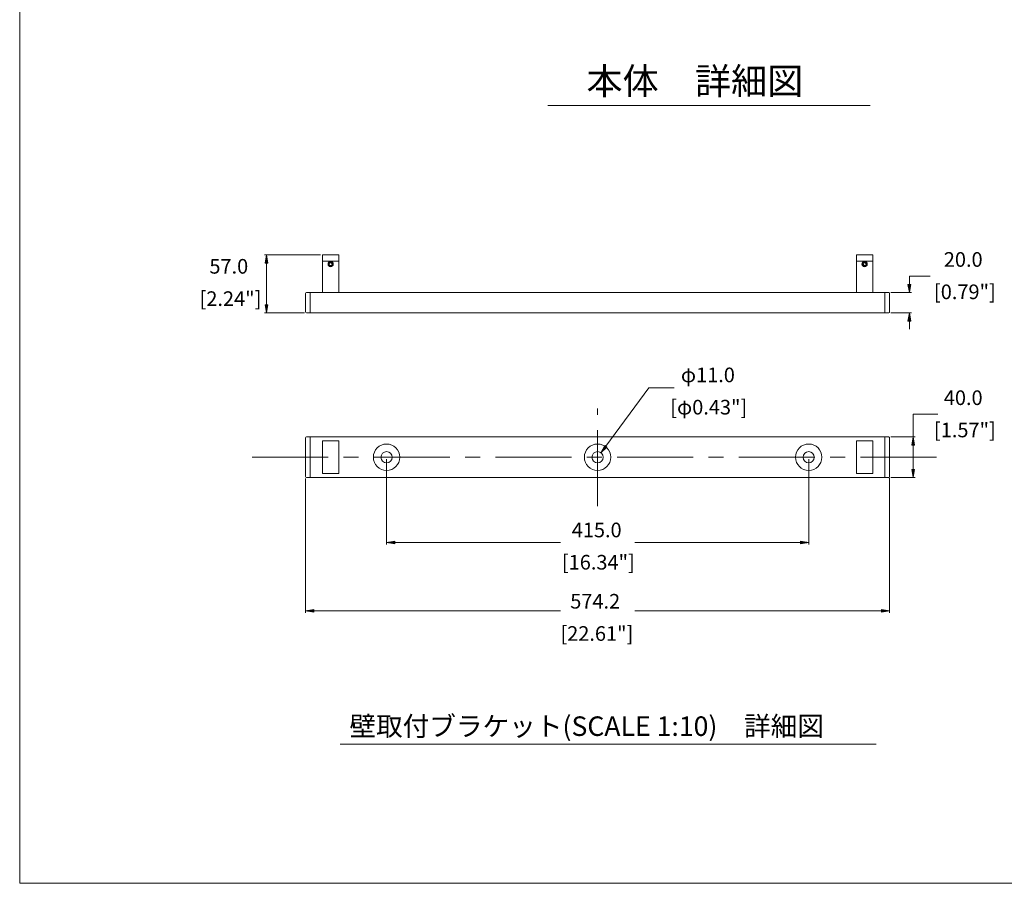
# Model space of a CAD drawing. Units: inches. Extents: x -42 to 250, y 46 to 251.
# Drawn here: x -42 to 71, y 46 to 144 of the extents above; entities that cross this region are included whole.
import ezdxf

# ---------------------------------------------------------------- set-up
doc = ezdxf.new("R2010")
doc.units = ezdxf.units.IN
doc.header["$MEASUREMENT"] = 0
doc.linetypes.add('AI-Linetype-3', pattern=[13.879053, 8.674382, -1.734891, 1.734891, -1.734891])
doc.linetypes.add('AI-Linetype-4', pattern=[13.879053, 8.674382, -1.734891, 1.734891, -1.734891])
doc.layers.add('図面枠', color=7, linetype='Continuous')

# ---------------------------------------------------------------- blocks, each defined once
blk = doc.blocks.new('block 41')
at = {"layer": '図面枠', "color": 179, "lineweight": 5, "true_color": 0x221814}
blk.add_open_spline([(0.27, 94.27), (0.27, 94.27), (0.27, 94.27), (0.27, 94.27), (0.26, 94.27), (0.26, 94.27), (0.26, 94.27), (0.26, 94.27), (0.26, 94.28), (0.27, 94.28), (0.27, 94.28), (0.27, 94.27), (0.27, 94.27)], degree=3, knots=[0, 0, 0, 0, 1, 1, 1, 2, 2, 2, 3, 3, 3, 4, 4, 4, 4], dxfattribs=at)
blk = doc.blocks.new('block 42')
at = {"layer": '図面枠', "color": 179, "lineweight": 5, "true_color": 0x221814}
blk.add_open_spline([(48.42, 94.27), (48.42, 94.27), (48.42, 94.27), (48.42, 94.27), (48.41, 94.27), (48.41, 94.27), (48.41, 94.27), (48.41, 94.27), (48.41, 94.28), (48.42, 94.28), (48.42, 94.28), (48.42, 94.27), (48.42, 94.27)], degree=3, knots=[0, 0, 0, 0, 1, 1, 1, 2, 2, 2, 3, 3, 3, 4, 4, 4, 4], dxfattribs=at)
blk = doc.blocks.new('block 40')
at = {"layer": '図面枠'}
for name in ['block 41', 'block 42']:
    blk.add_blockref(name, (0, 0), dxfattribs=at)
blk = doc.blocks.new('block 44')
at = {"layer": '図面枠', "color": 179, "lineweight": 5, "true_color": 0x221814}
blk.add_open_spline([(-8.96, 92.07), (-8.96, 92.06), (-8.96, 92.06), (-8.97, 92.06), (-8.97, 92.06), (-8.97, 92.06), (-8.97, 92.07), (-8.97, 92.07), (-8.97, 92.07), (-8.97, 92.07), (-8.96, 92.07), (-8.96, 92.07), (-8.96, 92.07)], degree=3, knots=[0, 0, 0, 0, 1, 1, 1, 2, 2, 2, 3, 3, 3, 4, 4, 4, 4], dxfattribs=at)
blk = doc.blocks.new('block 45')
at = {"layer": '図面枠', "color": 179, "lineweight": 5, "true_color": 0x221814}
blk.add_open_spline([(57.66, 92.12), (57.66, 92.12), (57.65, 92.12), (57.65, 92.12), (57.65, 92.12), (57.65, 92.12), (57.65, 92.12), (57.65, 92.13), (57.65, 92.13), (57.65, 92.13), (57.65, 92.13), (57.66, 92.13), (57.66, 92.12)], degree=3, knots=[0, 0, 0, 0, 1, 1, 1, 2, 2, 2, 3, 3, 3, 4, 4, 4, 4], dxfattribs=at)
blk = doc.blocks.new('block 43')
at = {"layer": '図面枠'}
for name in ['block 45', 'block 44']:
    blk.add_blockref(name, (0, 0), dxfattribs=at)
blk = doc.blocks.new('block 47')
at = {"layer": '図面枠', "color": 179, "lineweight": 5, "true_color": 0x221814}
blk.add_open_spline([(24.73, 94.78), (24.73, 94.78), (24.72, 94.78), (24.72, 94.78), (24.72, 94.78), (24.72, 94.78), (24.72, 94.78), (24.72, 94.79), (24.72, 94.79), (24.72, 94.79), (24.72, 94.79), (24.73, 94.79), (24.73, 94.78)], degree=3, knots=[0, 0, 0, 0, 1, 1, 1, 2, 2, 2, 3, 3, 3, 4, 4, 4, 4], dxfattribs=at)
blk = doc.blocks.new('block 48')
at = {"layer": '図面枠', "color": 179, "lineweight": 5, "true_color": 0x221814}
blk.add_open_spline([(23.97, 93.76), (23.97, 93.75), (23.97, 93.75), (23.96, 93.75), (23.96, 93.75), (23.96, 93.75), (23.96, 93.76), (23.96, 93.76), (23.96, 93.76), (23.96, 93.76), (23.97, 93.76), (23.97, 93.76), (23.97, 93.76)], degree=3, knots=[0, 0, 0, 0, 1, 1, 1, 2, 2, 2, 3, 3, 3, 4, 4, 4, 4], dxfattribs=at)
blk = doc.blocks.new('block 46')
at = {"layer": '図面枠'}
for name in ['block 47', 'block 48']:
    blk.add_blockref(name, (0, 0), dxfattribs=at)
blk = doc.blocks.new('block 50')
at = {"layer": '図面枠', "color": 179, "lineweight": 5, "true_color": 0x221814}
blk.add_open_spline([(57.54, 91.95), (57.54, 91.95), (57.54, 91.94), (57.54, 91.94), (57.53, 91.94), (57.53, 91.95), (57.53, 91.95), (57.53, 91.95), (57.53, 91.95), (57.54, 91.95), (57.54, 91.95), (57.54, 91.95), (57.54, 91.95)], degree=3, knots=[0, 0, 0, 0, 1, 1, 1, 2, 2, 2, 3, 3, 3, 4, 4, 4, 4], dxfattribs=at)
blk = doc.blocks.new('block 51')
at = {"layer": '図面枠', "color": 179, "lineweight": 5, "true_color": 0x221814}
blk.add_open_spline([(57.54, 96.59), (57.54, 96.59), (57.54, 96.58), (57.54, 96.58), (57.53, 96.58), (57.53, 96.59), (57.53, 96.59), (57.53, 96.59), (57.53, 96.6), (57.54, 96.6), (57.54, 96.6), (57.54, 96.59), (57.54, 96.59)], degree=3, knots=[0, 0, 0, 0, 1, 1, 1, 2, 2, 2, 3, 3, 3, 4, 4, 4, 4], dxfattribs=at)
blk = doc.blocks.new('block 49')
at = {"layer": '図面枠'}
for name in ['block 51', 'block 50']:
    blk.add_blockref(name, (0, 0), dxfattribs=at)
blk = doc.blocks.new('block 53')
at = {"layer": '図面枠', "color": 179, "lineweight": 5, "true_color": 0x221814}
blk.add_open_spline([(57.54, 110.74), (57.54, 110.74), (57.54, 110.73), (57.54, 110.73), (57.53, 110.73), (57.53, 110.74), (57.53, 110.74), (57.53, 110.74), (57.53, 110.75), (57.54, 110.75), (57.54, 110.75), (57.54, 110.74), (57.54, 110.74)], degree=3, knots=[0, 0, 0, 0, 1, 1, 1, 2, 2, 2, 3, 3, 3, 4, 4, 4, 4], dxfattribs=at)
blk = doc.blocks.new('block 54')
at = {"layer": '図面枠', "color": 179, "lineweight": 5, "true_color": 0x221814}
blk.add_open_spline([(57.54, 113.06), (57.54, 113.06), (57.54, 113.06), (57.54, 113.06), (57.53, 113.06), (57.53, 113.06), (57.53, 113.06), (57.53, 113.06), (57.53, 113.07), (57.54, 113.07), (57.54, 113.07), (57.54, 113.06), (57.54, 113.06)], degree=3, knots=[0, 0, 0, 0, 1, 1, 1, 2, 2, 2, 3, 3, 3, 4, 4, 4, 4], dxfattribs=at)
blk = doc.blocks.new('block 52')
at = {"layer": '図面枠'}
for name in ['block 54', 'block 53']:
    blk.add_blockref(name, (0, 0), dxfattribs=at)
blk = doc.blocks.new('block 56')
at = {"layer": '図面枠', "color": 179, "lineweight": 5, "true_color": 0x221814}
blk.add_open_spline([(-8.85, 110.74), (-8.85, 110.74), (-8.85, 110.73), (-8.85, 110.73), (-8.85, 110.73), (-8.86, 110.74), (-8.86, 110.74), (-8.86, 110.74), (-8.85, 110.75), (-8.85, 110.75), (-8.85, 110.75), (-8.85, 110.74), (-8.85, 110.74)], degree=3, knots=[0, 0, 0, 0, 1, 1, 1, 2, 2, 2, 3, 3, 3, 4, 4, 4, 4], dxfattribs=at)
blk = doc.blocks.new('block 57')
at = {"layer": '図面枠', "color": 179, "lineweight": 5, "true_color": 0x221814}
blk.add_open_spline([(-7.04, 117.35), (-7.04, 117.35), (-7.04, 117.35), (-7.04, 117.35), (-7.04, 117.35), (-7.05, 117.35), (-7.05, 117.35), (-7.05, 117.36), (-7.04, 117.36), (-7.04, 117.36), (-7.04, 117.36), (-7.04, 117.36), (-7.04, 117.35)], degree=3, knots=[0, 0, 0, 0, 1, 1, 1, 2, 2, 2, 3, 3, 3, 4, 4, 4, 4], dxfattribs=at)
blk = doc.blocks.new('block 55')
at = {"layer": '図面枠'}
for name in ['block 57', 'block 56']:
    blk.add_blockref(name, (0, 0), dxfattribs=at)
blk = doc.blocks.new('block 58')
at = {"layer": '図面枠', "color": 179, "lineweight": 5, "true_color": 0x221814}
blk.add_open_spline([(48.42, 84.55), (48.42, 84.55), (48.42, 84.54), (48.42, 84.54), (48.41, 84.54), (48.41, 84.55), (48.41, 84.55), (48.41, 84.55), (48.41, 84.55), (48.42, 84.55), (48.42, 84.55), (48.42, 84.55), (48.42, 84.55)], degree=3, knots=[0, 0, 0, 0, 1, 1, 1, 2, 2, 2, 3, 3, 3, 4, 4, 4, 4], dxfattribs=at)
blk = doc.blocks.new('block 59')
at = {"layer": '図面枠', "color": 179, "lineweight": 5, "true_color": 0x221814}
blk.add_open_spline([(57.66, 76.75), (57.66, 76.75), (57.65, 76.75), (57.65, 76.75), (57.65, 76.75), (57.65, 76.75), (57.65, 76.75), (57.65, 76.76), (57.65, 76.76), (57.65, 76.76), (57.65, 76.76), (57.66, 76.76), (57.66, 76.75)], degree=3, knots=[0, 0, 0, 0, 1, 1, 1, 2, 2, 2, 3, 3, 3, 4, 4, 4, 4], dxfattribs=at)
blk = doc.blocks.new('block 60')
at = {"layer": '図面枠', "color": 179, "lineweight": 5, "true_color": 0x221814}
blk.add_open_spline([(60.35, 96.59), (60.35, 96.59), (60.35, 96.58), (60.34, 96.58), (60.34, 96.58), (60.34, 96.59), (60.34, 96.59), (60.34, 96.59), (60.34, 96.6), (60.34, 96.6), (60.35, 96.6), (60.35, 96.59), (60.35, 96.59)], degree=3, knots=[0, 0, 0, 0, 1, 1, 1, 2, 2, 2, 3, 3, 3, 4, 4, 4, 4], dxfattribs=at)
blk = doc.blocks.new('block 61')
at = {"layer": '図面枠', "color": 179, "lineweight": 5, "true_color": 0x221814}
blk.add_open_spline([(59.9, 113.06), (59.9, 113.06), (59.9, 113.06), (59.9, 113.06), (59.89, 113.06), (59.89, 113.06), (59.89, 113.06), (59.89, 113.06), (59.89, 113.07), (59.9, 113.07), (59.9, 113.07), (59.9, 113.06), (59.9, 113.06)], degree=3, knots=[0, 0, 0, 0, 1, 1, 1, 2, 2, 2, 3, 3, 3, 4, 4, 4, 4], dxfattribs=at)
blk = doc.blocks.new('block 62')
at = {"layer": '図面枠', "color": 179, "lineweight": 5, "true_color": 0x221814}
blk.add_open_spline([(-13.41, 117.35), (-13.41, 117.35), (-13.41, 117.35), (-13.41, 117.35), (-13.41, 117.35), (-13.42, 117.35), (-13.42, 117.35), (-13.42, 117.36), (-13.41, 117.36), (-13.41, 117.36), (-13.41, 117.36), (-13.41, 117.36), (-13.41, 117.35)], degree=3, knots=[0, 0, 0, 0, 1, 1, 1, 2, 2, 2, 3, 3, 3, 4, 4, 4, 4], dxfattribs=at)
blk = doc.blocks.new('block 39')
at = {"layer": '図面枠', "true_color": 0x221814}
h = blk.add_hatch(color=179, dxfattribs=at)
h.dxf.hatch_style = 2
h.paths.add_polyline_path([(-13.57, 116.42), (-13.26, 116.42), (-13.41, 117.35)])
h = blk.add_hatch(color=179, dxfattribs=at)
h.dxf.hatch_style = 2
h.paths.add_polyline_path([(59.74, 113.99), (60.05, 113.99), (59.9, 113.06)])
h = blk.add_hatch(color=179, dxfattribs=at)
h.dxf.hatch_style = 2
h.paths.add_polyline_path([(-13.57, 111.67), (-13.26, 111.67), (-13.41, 110.74)])
h = blk.add_hatch(color=179, dxfattribs=at)
h.dxf.hatch_style = 2
h.paths.add_polyline_path([(59.74, 109.81), (60.05, 109.81), (59.9, 110.74)])
h = blk.add_hatch(color=179, dxfattribs=at)
h.dxf.hatch_style = 2
h.paths.add_polyline_path([(60.19, 95.66), (60.5, 95.66), (60.34, 96.59)])
h = blk.add_hatch(color=179, dxfattribs=at)
h.dxf.hatch_style = 2
h.paths.add_polyline_path([(25.15, 95.62), (25.4, 95.44), (24.72, 94.78)])
h = blk.add_hatch(color=179, dxfattribs=at)
h.dxf.hatch_style = 2
h.paths.add_polyline_path([(60.19, 92.88), (60.5, 92.88), (60.34, 91.95)])
h = blk.add_hatch(color=179, dxfattribs=at)
h.dxf.hatch_style = 2
h.paths.add_polyline_path([(1.2, 84.7), (1.2, 84.39), (0.27, 84.55)])
h = blk.add_hatch(color=179, dxfattribs=at)
h.dxf.hatch_style = 2
h.paths.add_polyline_path([(47.49, 84.7), (47.49, 84.39), (48.42, 84.55)])
h = blk.add_hatch(color=179, dxfattribs=at)
h.dxf.hatch_style = 2
h.paths.add_polyline_path([(-8.04, 76.91), (-8.04, 76.6), (-8.97, 76.75)])
h = blk.add_hatch(color=179, dxfattribs=at)
h.dxf.hatch_style = 2
h.paths.add_polyline_path([(56.72, 76.91), (56.72, 76.6), (57.65, 76.75)])
at = {"layer": '図面枠', "color": 179, "lineweight": 5, "true_color": 0x221814}
for points in [[(-7.27, 117.35), (-13.64, 117.35)], [(-13.57, 116.42), (-13.26, 116.42), (-13.41, 117.35), (-13.57, 116.42)], [(-7.04, 117.35), (-7.04, 117.27)], [(-7.04, 117.27), (-7.04, 116.66)], [(-5.19, 117.35), (-5.19, 117.27)], [(-5.19, 117.27), (-5.19, 116.66)], [(53.87, 117.35), (53.87, 117.27)], [(53.87, 117.27), (53.87, 116.66)], [(55.73, 117.35), (55.73, 117.27)], [(55.73, 117.27), (55.73, 116.66)], [(-13.41, 116.42), (-13.41, 111.67)], [(-5.19, 116.66), (-7.04, 116.66)], [(-7.04, 116.66), (-7.04, 113.06)], [(-6.2, 116.45), (-6.28, 116.3)], [(-6.28, 116.3), (-6.19, 116.16)], [(-6.04, 116.46), (-6.2, 116.45)], [(-6.19, 116.16), (-6.02, 116.17)], [(-5.95, 116.32), (-6.04, 116.46)], [(-6.02, 116.17), (-5.95, 116.32)], [(-5.19, 113.06), (-5.19, 116.66)], [(55.73, 116.66), (53.87, 116.66)], [(53.87, 116.66), (53.87, 113.06)], [(54.7, 116.44), (54.63, 116.29)], [(54.63, 116.29), (54.73, 116.16)], [(54.86, 116.46), (54.7, 116.44)], [(54.73, 116.16), (54.9, 116.17)], [(54.96, 116.33), (54.86, 116.46)], [(54.9, 116.17), (54.96, 116.33)], [(55.73, 113.06), (55.73, 116.66)], [(59.9, 113.99), (59.9, 114.92)], [(59.9, 114.92), (62.29, 114.92)], [(59.74, 113.99), (60.05, 113.99), (59.9, 113.06), (59.74, 113.99)], [(-8.97, 112.83), (-8.97, 112.94)], [(-8.97, 110.97), (-8.97, 112.83)], [(-8.85, 113.06), (-8.43, 113.06)], [(-8.43, 113.06), (-8.43, 112.83)], [(57.12, 113.06), (-8.43, 113.06)], [(-8.43, 112.83), (-8.43, 113.06)], [(-8.43, 112.83), (-8.43, 110.97)], [(-8.43, 110.97), (-8.43, 112.83)], [(57.12, 113.06), (57.12, 112.83)], [(57.12, 113.06), (57.12, 112.83)], [(57.54, 113.06), (57.12, 113.06)], [(57.12, 112.83), (57.12, 110.97)], [(57.12, 112.83), (57.12, 110.97)], [(57.65, 112.94), (57.65, 112.83)], [(57.65, 112.83), (57.65, 110.97)], [(57.77, 113.06), (60.13, 113.06)], [(-13.57, 111.67), (-13.26, 111.67), (-13.41, 110.74), (-13.57, 111.67)], [(-9.08, 110.74), (-13.64, 110.74)], [(-8.97, 110.86), (-8.97, 110.97)], [(-8.85, 110.74), (-8.43, 110.74)], [(-8.43, 110.97), (-8.43, 110.74)], [(-8.43, 110.74), (-8.43, 110.97)], [(57.12, 110.74), (-8.43, 110.74)], [(57.12, 110.97), (57.12, 110.74)], [(57.12, 110.97), (57.12, 110.74)], [(57.54, 110.74), (57.12, 110.74)], [(57.65, 110.97), (57.65, 110.86)], [(57.77, 110.74), (60.13, 110.74)], [(59.74, 109.81), (60.05, 109.81), (59.9, 110.74), (59.74, 109.81)], [(59.9, 109.81), (59.9, 108.88)], [(30.2, 102.21), (25.27, 95.53)], [(33.09, 102.21), (30.2, 102.21)], [(60.34, 96.59), (60.34, 99.18)], [(60.34, 99.18), (63.15, 99.18)], [(-8.85, 96.59), (-8.43, 96.59)], [(-8.43, 96.59), (-8.43, 96.36)], [(57.12, 96.59), (-8.43, 96.59)], [(-8.43, 96.36), (-8.43, 96.59)], [(57.12, 96.59), (57.12, 96.36)], [(57.12, 96.59), (57.12, 96.36)], [(57.54, 96.59), (57.12, 96.59)], [(57.77, 96.59), (60.58, 96.59)], [(60.19, 95.66), (60.5, 95.66), (60.34, 96.59), (60.19, 95.66)], [(-8.97, 96.36), (-8.97, 96.47)], [(-8.97, 92.18), (-8.97, 96.36)], [(-8.43, 96.36), (-8.43, 92.18)], [(-8.43, 92.18), (-8.43, 96.36)], [(-7.04, 96.13), (-7.04, 94.68)], [(-5.19, 96.13), (-7.04, 96.13)], [(-5.19, 96.13), (-5.19, 94.68)], [(25.15, 95.62), (25.4, 95.44), (24.72, 94.78), (25.15, 95.62)], [(53.87, 96.13), (53.87, 94.68)], [(55.73, 96.13), (53.87, 96.13)], [(55.73, 96.13), (55.73, 94.68)], [(57.12, 96.36), (57.12, 92.18)], [(57.12, 96.36), (57.12, 92.18)], [(57.65, 96.47), (57.65, 96.36)], [(57.65, 96.36), (57.65, 92.18)], [(60.34, 92.88), (60.34, 95.66)], [(-7.04, 94.68), (-7.04, 93.86)], [(-5.19, 94.68), (-5.19, 93.86)], [(53.87, 94.68), (53.87, 93.86)], [(55.73, 94.68), (55.73, 93.86)], [(-7.04, 93.86), (-7.04, 92.41)], [(-5.19, 93.86), (-5.19, 92.41)], [(0.27, 94.04), (0.27, 84.32)], [(48.42, 94.04), (48.42, 84.32)], [(53.87, 93.86), (53.87, 92.41)], [(55.73, 93.86), (55.73, 92.41)], [(-8.97, 92.07), (-8.97, 92.18)], [(-8.43, 92.18), (-8.43, 91.95)], [(-8.43, 91.95), (-8.43, 92.18)], [(-5.19, 92.41), (-7.04, 92.41)], [(55.73, 92.41), (53.87, 92.41)], [(57.12, 92.18), (57.12, 91.95)], [(57.12, 92.18), (57.12, 91.95)], [(57.65, 92.18), (57.65, 92.07)], [(60.19, 92.88), (60.5, 92.88), (60.34, 91.95), (60.19, 92.88)], [(-8.97, 91.83), (-8.97, 76.52)], [(-8.85, 91.95), (-8.43, 91.95)], [(57.12, 91.95), (-8.43, 91.95)], [(57.54, 91.95), (57.12, 91.95)], [(57.65, 91.89), (57.65, 76.52)], [(57.77, 91.95), (60.58, 91.95)], [(1.2, 84.7), (1.2, 84.39), (0.27, 84.55), (1.2, 84.7)], [(1.2, 84.55), (20.09, 84.55)], [(47.49, 84.55), (28.6, 84.55)], [(47.49, 84.7), (47.49, 84.39), (48.42, 84.55), (47.49, 84.7)], [(-8.04, 76.91), (-8.04, 76.6), (-8.97, 76.75), (-8.04, 76.91)], [(-8.04, 76.75), (20.09, 76.75)], [(56.72, 76.75), (28.6, 76.75)], [(56.72, 76.91), (56.72, 76.6), (57.65, 76.75), (56.72, 76.91)]]:
    blk.add_lwpolyline(points, dxfattribs=at)
at = {"layer": '図面枠', "color": 179, "linetype": 'AI-Linetype-4', "lineweight": 5, "true_color": 0x221814}
blk.add_lwpolyline([(24.34, 88.7), (24.34, 99.84)], dxfattribs=at)
at = {"layer": '図面枠', "color": 179, "linetype": 'AI-Linetype-3', "lineweight": 5, "true_color": 0x221814}
blk.add_lwpolyline([(-15.07, 94.27), (63.75, 94.27)], dxfattribs=at)
at = {"layer": '図面枠', "color": 179, "lineweight": 9, "true_color": 0x221814}
blk.add_lwpolyline([(-5.02, 61.53), (56.1, 61.53)], dxfattribs=at)
at = {"layer": '図面枠', "color": 179, "lineweight": 5, "true_color": 0x221814}
for points in [[(-5.19, 117.35), (-5.8, 117.35), (-6.42, 117.35), (-7.04, 117.35)], [(55.73, 117.35), (55.11, 117.35), (54.49, 117.35), (53.87, 117.35)], [(-8.85, 113.06), (-8.92, 113.06), (-8.97, 113.01), (-8.97, 112.94)], [(57.65, 112.94), (57.65, 113.01), (57.6, 113.06), (57.54, 113.06)], [(-8.97, 110.86), (-8.97, 110.79), (-8.92, 110.74), (-8.85, 110.74)], [(57.54, 110.74), (57.6, 110.74), (57.65, 110.79), (57.65, 110.86)], [(-8.85, 96.59), (-8.92, 96.59), (-8.97, 96.54), (-8.97, 96.47)], [(57.65, 96.47), (57.65, 96.54), (57.6, 96.59), (57.54, 96.59)], [(-8.97, 92.07), (-8.97, 92), (-8.92, 91.95), (-8.85, 91.95)], [(57.54, 91.95), (57.6, 91.95), (57.65, 92), (57.65, 92.07)]]:
    blk.add_open_spline(points, degree=3, dxfattribs=at)
for points in [[(-5.81, 116.31), (-5.81, 116.48), (-5.95, 116.61), (-6.11, 116.61), (-6.28, 116.61), (-6.41, 116.48), (-6.41, 116.31), (-6.41, 116.14), (-6.28, 116.01), (-6.11, 116.01), (-5.95, 116.01), (-5.81, 116.14), (-5.81, 116.31)], [(-5.89, 116.31), (-5.89, 116.43), (-5.99, 116.53), (-6.11, 116.53), (-6.24, 116.53), (-6.33, 116.43), (-6.33, 116.31), (-6.33, 116.19), (-6.24, 116.09), (-6.11, 116.09), (-5.99, 116.09), (-5.89, 116.19), (-5.89, 116.31)], [(55.1, 116.31), (55.1, 116.48), (54.96, 116.61), (54.8, 116.61), (54.63, 116.61), (54.49, 116.48), (54.49, 116.31), (54.49, 116.14), (54.63, 116.01), (54.8, 116.01), (54.96, 116.01), (55.1, 116.14), (55.1, 116.31)], [(55.02, 116.31), (55.02, 116.43), (54.92, 116.53), (54.8, 116.53), (54.67, 116.53), (54.58, 116.43), (54.58, 116.31), (54.58, 116.19), (54.67, 116.09), (54.8, 116.09), (54.92, 116.09), (55.02, 116.19), (55.02, 116.31)], [(1.78, 94.27), (1.78, 95.1), (1.1, 95.78), (0.27, 95.78), (-0.57, 95.78), (-1.24, 95.1), (-1.24, 94.27), (-1.24, 93.44), (-0.57, 92.76), (0.27, 92.76), (1.1, 92.76), (1.78, 93.44), (1.78, 94.27)], [(25.85, 94.27), (25.85, 95.1), (25.17, 95.78), (24.34, 95.78), (23.51, 95.78), (22.83, 95.1), (22.83, 94.27), (22.83, 93.44), (23.51, 92.76), (24.34, 92.76), (25.17, 92.76), (25.85, 93.44), (25.85, 94.27)], [(49.92, 94.27), (49.92, 95.1), (49.25, 95.78), (48.42, 95.78), (47.58, 95.78), (46.91, 95.1), (46.91, 94.27), (46.91, 93.44), (47.58, 92.76), (48.42, 92.76), (49.25, 92.76), (49.92, 93.44), (49.92, 94.27)], [(0.91, 94.27), (0.91, 94.62), (0.62, 94.91), (0.27, 94.91), (-0.08, 94.91), (-0.37, 94.62), (-0.37, 94.27), (-0.37, 93.92), (-0.08, 93.63), (0.27, 93.63), (0.62, 93.63), (0.91, 93.92), (0.91, 94.27)], [(24.98, 94.27), (24.98, 94.62), (24.69, 94.91), (24.34, 94.91), (23.99, 94.91), (23.7, 94.62), (23.7, 94.27), (23.7, 93.92), (23.99, 93.63), (24.34, 93.63), (24.69, 93.63), (24.98, 93.92), (24.98, 94.27)], [(49.05, 94.27), (49.05, 94.62), (48.77, 94.91), (48.42, 94.91), (48.06, 94.91), (47.78, 94.62), (47.78, 94.27), (47.78, 93.92), (48.06, 93.63), (48.42, 93.63), (48.77, 93.63), (49.05, 93.92), (49.05, 94.27)]]:
    blk.add_open_spline(points, degree=3, knots=[0, 0, 0, 0, 1, 1, 1, 2, 2, 2, 3, 3, 3, 4, 4, 4, 4], dxfattribs=at)
at = {"layer": '図面枠'}
for name in ['block 62', 'block 55', 'block 52', 'block 61', 'block 49', 'block 60', 'block 46', 'block 40', 'block 43', 'block 58', 'block 59']:
    blk.add_blockref(name, (0, 0), dxfattribs=at)
at = {"layer": '図面枠', "color": 179, "true_color": 0x221814, "attachment_point": 7}
for s, insert, char_height in [('\\fHelvetica|b0|i0|c0|p34;\\W1;57.0', (-19.94, 115.22), 1.67), ('\\fHelvetica|b0|i0|c0|p34;\\W1;20.0', (63.83, 116), 1.67), ('\\fHelvetica|b0|i0|c0|p34;\\W1;[0.79"]', (62.71, 112.31), 1.67), ('\\fHelvetica|b0|i0|c0|p34;\\W1;[2.24"]', (-21.06, 111.53), 1.67), ('\\fMS Gothic|b0|i0|c0|p34;\\W1;φ\\fHelvetica|b0|i0|c0|p34;11.0', (33.84, 102.83), 1.67), ('\\fHelvetica|b0|i0|c0|p34;\\W1;40.0', (63.83, 100.23), 1.67), ('\\fHelvetica|b0|i0|c0|p34;\\W1;[\\fMS Gothic|b0|i0|c0|p34;φ\\fHelvetica|b0|i0|c0|p34;0.43"]', (32.63, 99.15), 1.67), ('\\fHelvetica|b0|i0|c0|p34;\\W1;[1.57"]', (62.71, 96.55), 1.67), ('\\fHelvetica|b0|i0|c0|p34;\\W1;415.0', (21.39, 85.14), 1.67), ('\\fHelvetica|b0|i0|c0|p34;\\W1;[16.34"]', (20.27, 81.46), 1.67), ('\\fHelvetica|b0|i0|c0|p34;\\W1;574.2', (21.22, 77.01), 1.67), ('\\fHelvetica|b0|i0|c0|p34;\\W1;[22.61"]', (20.1, 73.33), 1.67), ('\\fMS Gothic|b0|i0|c0|p34;\\W1;壁取付ブラケット(SCALE 1:10)\u3000詳細図', (-3.97, 62.48), 2.2267)]:
    blk.add_mtext(s, dxfattribs=dict(at, insert=insert, char_height=char_height))

msp = doc.modelspace()

# ---------------------------------------------------------------- linework, layer by layer
at = {"layer": '図面枠', "color": 178, "lineweight": 18, "true_color": 0x030000}
msp.add_lwpolyline([(250.42, 45.67), (-41.58, 45.67), (-41.58, 250.67), (250.42, 250.67), (250.42, 45.67)], dxfattribs=at)
at = {"layer": '図面枠', "color": 179, "lineweight": 9, "true_color": 0x221814}
msp.add_lwpolyline([(18.66, 134.41), (55.44, 134.41)], dxfattribs=at)

# ---------------------------------------------------------------- block references
at = {"layer": '図面枠'}
msp.add_blockref('block 39', (0, 0), dxfattribs=at)

# ---------------------------------------------------------------- texts
at = {"layer": '図面枠', "color": 179, "true_color": 0x221814, "insert": (23.07, 135.68), "char_height": 3.0216, "attachment_point": 7}
msp.add_mtext('\\fMS Gothic|b0|i0|c0|p34;\\W1;本体\u3000詳細図', dxfattribs=at)

doc.saveas('drawing.dxf')
